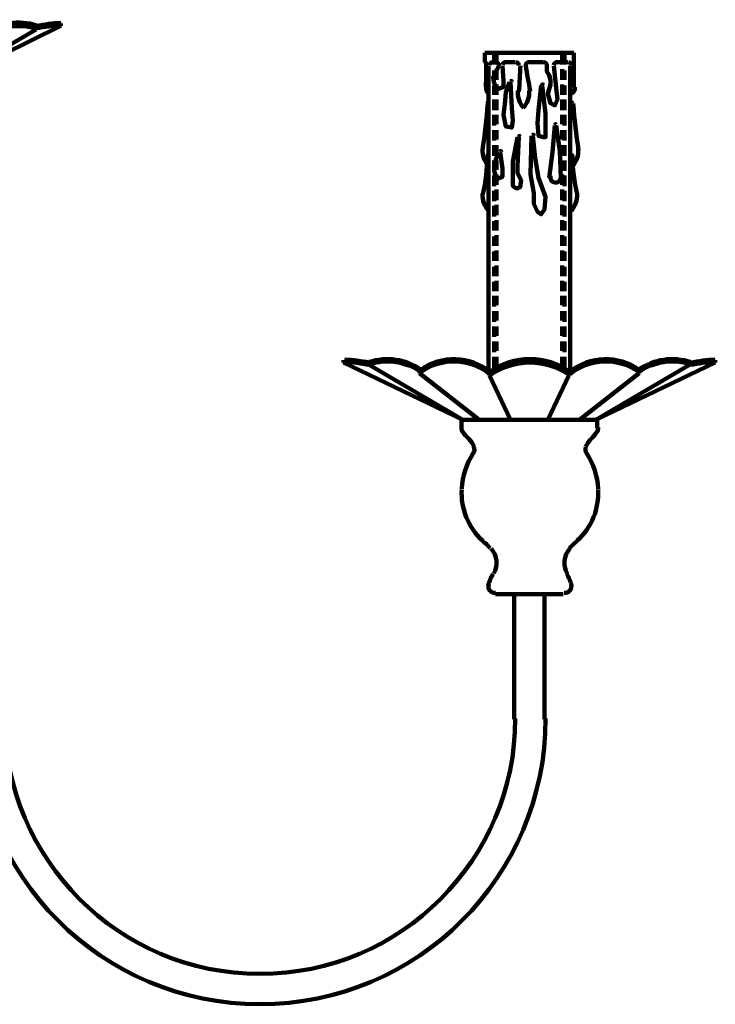
# Model space of a CAD drawing. Units: inches. Extents: x -15.7 to 24, y -26.4 to 38.1.
# Drawn here: x 15.3 to 24, y -20.4 to -8 of the extents above; entities that cross this region are included whole.
import ezdxf

# ---------------------------------------------------------------- set-up
doc = ezdxf.new("R2010")
doc.units = ezdxf.units.IN
doc.header["$MEASUREMENT"] = 0
doc.layers.add('Layer 1', color=7, linetype='Continuous')

# ---------------------------------------------------------------- blocks, each defined once
blk = doc.blocks.new('block 3')
at = {"layer": 'Layer 1', "color": 7, "lineweight": 158, "true_color": 0xffffff}
for points in [[(15.833, -8.096), (14.337, -8.83)], [(15.525, -8.14), (14.337, -8.83)], [(15.525, -8.14), (15.525, -8.111)], [(15.833, -8.067), (15.833, -8.096)], [(22.271, -8.434), (21.157, -8.434)], [(21.157, -8.434), (21.157, -8.551)], [(21.274, -8.58), (21.274, -8.434)], [(21.303, -8.58), (21.303, -8.434)], [(22.125, -8.58), (22.125, -8.434)], [(22.154, -8.58), (22.154, -8.434)], [(22.271, -8.434), (22.271, -8.551)], [(21.201, -8.595), (21.201, -12.437)], [(21.245, -8.551), (21.288, -8.551)], [(21.377, -8.595), (21.391, -8.786), (21.391, -8.859), (21.318, -8.888), (21.274, -8.815), (21.259, -8.742), (21.333, -8.595)], [(21.303, -8.771), (21.303, -8.639)], [(21.406, -8.551), (21.538, -8.551)], [(21.699, -8.551), (21.89, -8.551)], [(22.022, -8.595), (22.051, -8.874), (22.066, -9.02), (22.036, -9.094), (21.978, -9.064), (21.948, -8.947), (21.978, -8.83), (21.978, -8.771), (21.963, -8.712), (21.934, -8.668), (21.934, -8.595)], [(22.051, -8.551), (22.198, -8.551)], [(22.125, -8.771), (22.125, -8.639)], [(22.227, -12.437), (22.227, -8.595)], [(21.274, -8.771), (21.274, -8.654)], [(22.154, -8.771), (22.154, -8.654)], [(21.274, -8.962), (21.274, -8.844)], [(21.303, -8.962), (21.303, -8.83)], [(21.479, -8.8), (21.494, -9.123), (21.509, -9.284), (21.494, -9.372), (21.42, -9.358), (21.391, -9.211), (21.406, -9.079), (21.42, -8.932), (21.464, -8.8)], [(21.875, -8.844), (21.919, -9.196), (21.919, -9.387), (21.919, -9.49), (21.89, -9.49), (21.831, -9.475), (21.816, -9.314), (21.831, -9.152), (21.861, -8.844)], [(22.125, -8.962), (22.125, -8.83)], [(22.154, -8.962), (22.154, -8.844)], [(21.201, -9.05), (21.201, -9.05)], [(21.274, -9.152), (21.274, -9.02)], [(21.303, -9.152), (21.303, -9.02)], [(22.125, -9.152), (22.125, -9.02)], [(22.154, -9.152), (22.154, -9.02)], [(22.227, -9.05), (22.227, -9.05)], [(21.274, -9.343), (21.274, -9.211)], [(21.303, -9.328), (21.303, -9.211)], [(22.125, -9.328), (22.125, -9.211)], [(22.154, -9.343), (22.154, -9.211)], [(21.963, -10.003), (22.007, -9.68), (22.036, -9.343)], [(22.11, -10.003), (22.095, -9.666), (22.051, -9.343)], [(21.274, -9.534), (21.274, -9.402)], [(21.303, -9.519), (21.303, -9.402)], [(21.582, -9.49), (21.567, -9.856), (21.567, -9.944), (21.611, -10.032), (21.597, -10.12), (21.552, -10.135), (21.509, -10.106), (21.509, -9.797), (21.567, -9.49)], [(21.758, -9.475), (21.787, -9.754), (21.831, -10.003), (21.919, -10.238), (21.904, -10.399), (21.861, -10.458), (21.816, -10.428), (21.772, -10.326), (21.772, -10.193), (21.729, -9.959), (21.743, -9.475)], [(22.125, -9.519), (22.125, -9.402)], [(22.154, -9.534), (22.154, -9.402)], [(21.274, -9.724), (21.274, -9.592)], [(21.303, -9.71), (21.303, -9.592)], [(22.125, -9.71), (22.125, -9.592)], [(22.154, -9.724), (22.154, -9.592)], [(21.201, -9.71), (21.201, -9.71)], [(21.347, -9.68), (21.377, -9.886), (21.377, -9.988), (21.303, -10.018), (21.274, -9.915), (21.274, -9.827), (21.333, -9.68)], [(22.227, -9.71), (22.227, -9.71)], [(21.274, -9.915), (21.274, -9.783)], [(21.303, -9.9), (21.303, -9.783)], [(22.125, -9.9), (22.125, -9.783)], [(22.154, -9.915), (22.154, -9.783)], [(21.274, -10.106), (21.274, -9.974)], [(21.303, -10.091), (21.303, -9.959)], [(22.125, -10.091), (22.125, -9.959)], [(22.154, -10.106), (22.154, -9.974)], [(21.274, -10.296), (21.274, -10.164)], [(21.303, -10.282), (21.303, -10.149)], [(22.125, -10.282), (22.125, -10.149)], [(22.154, -10.296), (22.154, -10.164)], [(21.274, -10.487), (21.274, -10.355)], [(21.303, -10.472), (21.303, -10.34)], [(22.125, -10.472), (22.125, -10.34)], [(22.154, -10.487), (22.154, -10.355)], [(21.274, -10.663), (21.274, -10.545)], [(21.303, -10.663), (21.303, -10.531)], [(22.125, -10.663), (22.125, -10.531)], [(22.154, -10.663), (22.154, -10.545)], [(21.274, -10.854), (21.274, -10.736)], [(21.303, -10.854), (21.303, -10.721)], [(22.125, -10.854), (22.125, -10.721)], [(22.154, -10.854), (22.154, -10.736)], [(21.274, -11.044), (21.274, -10.927)], [(21.303, -11.044), (21.303, -10.912)], [(22.125, -11.044), (22.125, -10.912)], [(22.154, -11.044), (22.154, -10.927)], [(21.274, -11.235), (21.274, -11.117)], [(21.303, -11.235), (21.303, -11.103)], [(22.125, -11.235), (22.125, -11.103)], [(22.154, -11.235), (22.154, -11.117)], [(21.274, -11.425), (21.274, -11.308)], [(21.303, -11.425), (21.303, -11.293)], [(22.125, -11.425), (22.125, -11.293)], [(22.154, -11.425), (22.154, -11.308)], [(21.274, -11.616), (21.274, -11.484)], [(21.303, -11.601), (21.303, -11.484)], [(22.125, -11.601), (22.125, -11.484)], [(22.154, -11.616), (22.154, -11.484)], [(21.274, -11.807), (21.274, -11.675)], [(21.303, -11.792), (21.303, -11.675)], [(22.125, -11.792), (22.125, -11.675)], [(22.154, -11.807), (22.154, -11.675)], [(21.274, -11.997), (21.274, -11.865)], [(21.303, -11.983), (21.303, -11.865)], [(22.125, -11.983), (22.125, -11.865)], [(22.154, -11.997), (22.154, -11.865)], [(21.274, -12.188), (21.274, -12.056)], [(21.303, -12.173), (21.303, -12.056)], [(22.125, -12.173), (22.125, -12.056)], [(22.154, -12.188), (22.154, -12.056)], [(19.382, -12.291), (19.382, -12.32)], [(19.382, -12.32), (20.878, -13.039)], [(19.705, -12.349), (19.705, -12.32)], [(19.705, -12.349), (20.878, -13.039)], [(21.274, -12.393), (21.274, -12.247)], [(21.303, -12.379), (21.303, -12.247)], [(22.125, -12.379), (22.125, -12.247)], [(22.154, -12.393), (22.154, -12.247)], [(24.046, -12.32), (22.55, -13.039)], [(23.723, -12.349), (22.55, -13.039)], [(23.723, -12.349), (23.723, -12.32)], [(24.046, -12.291), (24.046, -12.32)], [(20.335, -12.423), (20.335, -12.452)], [(20.335, -12.452), (21.083, -13.039)], [(21.215, -12.437), (21.215, -12.481)], [(22.212, -12.437), (22.212, -12.481)], [(23.092, -12.452), (22.344, -13.039)], [(23.092, -12.423), (23.092, -12.452)], [(21.215, -12.481), (21.479, -13.039)], [(22.212, -12.481), (21.948, -13.039)], [(20.863, -13.039), (22.564, -13.039)], [(20.863, -13.039), (20.863, -13.141)], [(21.714, -13.039), (20.878, -13.039)], [(21.714, -13.039), (22.55, -13.039)], [(22.564, -13.039), (22.564, -13.141)], [(21.288, -15.224), (22.139, -15.224)], [(21.523, -15.224), (21.523, -16.793)], [(21.904, -15.224), (21.904, -16.793)]]:
    blk.add_lwpolyline(points, dxfattribs=at)
for points in [[(15.527, -8.089), (15.307, -8.017), (15.068, -8.052), (14.878, -8.183)], [(15.527, -8.133), (15.307, -8.062), (15.068, -8.096), (14.878, -8.227)], [(15.836, -8.057), (15.732, -8.063), (15.628, -8.076), (15.524, -8.096)], [(15.836, -8.086), (15.732, -8.093), (15.628, -8.106), (15.524, -8.125)], [(21.169, -8.864), (21.172, -8.758), (21.172, -8.652), (21.17, -8.546)], [(21.252, -8.551), (21.232, -8.551), (21.215, -8.567), (21.215, -8.588)], [(21.413, -8.551), (21.394, -8.551), (21.378, -8.566), (21.377, -8.584)], [(21.584, -8.92), (21.591, -8.811), (21.597, -8.702), (21.602, -8.594)], [(21.67, -8.589), (21.686, -8.698), (21.704, -8.806), (21.726, -8.913)], [(22.242, -8.588), (22.242, -8.567), (22.225, -8.551), (22.205, -8.551)], [(22.272, -8.546), (22.271, -8.652), (22.271, -8.758), (22.273, -8.864)], [(21.173, -8.865), (21.165, -8.897), (21.182, -8.93), (21.213, -8.942)], [(22.244, -8.942), (22.275, -8.93), (22.292, -8.897), (22.284, -8.865)], [(21.568, -8.912), (21.564, -8.99), (21.591, -9.067), (21.644, -9.125)], [(21.637, -9.125), (21.69, -9.067), (21.717, -8.99), (21.713, -8.912)], [(21.125, -9.658), (21.155, -9.463), (21.177, -9.267), (21.192, -9.07)], [(21.208, -9.05), (21.196, -9.05), (21.187, -9.059), (21.186, -9.07)], [(22.256, -9.07), (22.256, -9.059), (22.246, -9.05), (22.234, -9.05)], [(22.265, -9.07), (22.28, -9.267), (22.302, -9.463), (22.332, -9.658)], [(21.127, -9.645), (21.124, -9.716), (21.147, -9.787), (21.191, -9.843)], [(21.129, -10.206), (21.167, -10.051), (21.186, -9.891), (21.186, -9.732)], [(21.208, -9.71), (21.196, -9.71), (21.186, -9.72), (21.186, -9.732)], [(22.257, -9.732), (22.256, -9.72), (22.247, -9.71), (22.234, -9.71)], [(22.257, -9.732), (22.257, -9.891), (22.276, -10.051), (22.314, -10.206)], [(22.266, -9.843), (22.31, -9.787), (22.333, -9.716), (22.329, -9.645)], [(21.127, -10.202), (21.124, -10.28), (21.151, -10.357), (21.204, -10.416)], [(22.239, -10.416), (22.291, -10.357), (22.318, -10.28), (22.315, -10.202)], [(21.221, -12.435), (20.968, -12.233), (20.614, -12.223), (20.35, -12.409)], [(23.093, -12.409), (22.829, -12.223), (22.474, -12.233), (22.222, -12.435)], [(19.705, -12.319), (19.602, -12.3), (19.498, -12.287), (19.393, -12.281)], [(19.705, -12.349), (19.602, -12.329), (19.498, -12.316), (19.393, -12.31)], [(20.352, -12.406), (20.162, -12.276), (19.922, -12.241), (19.703, -12.312)], [(20.352, -12.436), (20.162, -12.305), (19.922, -12.27), (19.703, -12.342)], [(21.221, -12.464), (20.968, -12.263), (20.614, -12.252), (20.35, -12.438)], [(21.721, -12.276), (21.542, -12.276), (21.368, -12.331), (21.221, -12.433)], [(21.721, -12.32), (21.542, -12.32), (21.368, -12.375), (21.221, -12.477)], [(22.221, -12.433), (22.074, -12.331), (21.9, -12.276), (21.721, -12.276)], [(22.221, -12.477), (22.074, -12.375), (21.9, -12.32), (21.721, -12.32)], [(23.093, -12.438), (22.829, -12.252), (22.474, -12.263), (22.222, -12.464)], [(23.739, -12.312), (23.52, -12.241), (23.28, -12.276), (23.091, -12.406)], [(23.739, -12.342), (23.52, -12.27), (23.28, -12.305), (23.091, -12.436)], [(24.049, -12.281), (23.944, -12.287), (23.84, -12.3), (23.737, -12.32)], [(24.049, -12.31), (23.944, -12.316), (23.84, -12.329), (23.737, -12.349)], [(20.863, -13.134), (20.863, -13.156), (20.869, -13.177), (20.88, -13.197)], [(20.881, -13.19), (20.9, -13.223), (20.924, -13.252), (20.953, -13.277)], [(22.489, -13.277), (22.518, -13.252), (22.543, -13.223), (22.562, -13.19)], [(22.562, -13.197), (22.573, -13.177), (22.579, -13.156), (22.579, -13.134)], [(21.022, -13.377), (21.005, -13.34), (20.983, -13.307), (20.955, -13.277)], [(22.487, -13.277), (22.46, -13.307), (22.437, -13.341), (22.421, -13.377)], [(21.01, -13.458), (20.923, -13.592), (20.873, -13.746), (20.865, -13.905)], [(21.011, -13.458), (21.027, -13.434), (21.029, -13.403), (21.016, -13.377)], [(22.425, -13.38), (22.413, -13.405), (22.416, -13.434), (22.431, -13.458)], [(22.578, -13.905), (22.569, -13.746), (22.519, -13.592), (22.433, -13.458)], [(20.865, -13.91), (20.851, -14.153), (20.947, -14.389), (21.126, -14.554)], [(22.316, -14.554), (22.495, -14.389), (22.591, -14.153), (22.578, -13.91)], [(21.223, -14.648), (21.192, -14.614), (21.158, -14.582), (21.122, -14.553)], [(22.32, -14.553), (22.284, -14.582), (22.25, -14.614), (22.219, -14.648)], [(21.268, -14.968), (21.325, -14.867), (21.311, -14.74), (21.234, -14.654)], [(22.223, -14.654), (22.145, -14.74), (22.132, -14.867), (22.189, -14.968)], [(21.259, -14.971), (21.234, -15.016), (21.213, -15.064), (21.196, -15.114)], [(22.246, -15.114), (22.23, -15.064), (22.208, -15.016), (22.183, -14.971)]]:
    blk.add_open_spline(points, degree=3, dxfattribs=at)
for points, knots in [([(21.332, -8.595), (21.334, -8.584), (21.331, -8.573), (21.324, -8.565), (21.317, -8.556), (21.307, -8.551), (21.296, -8.551)], [0, 0, 0, 0, 1, 1, 1, 2, 2, 2, 2]), ([(21.582, -8.589), (21.582, -8.58), (21.579, -8.57), (21.572, -8.562), (21.565, -8.555), (21.555, -8.551), (21.545, -8.551)], [0, 0, 0, 0, 1, 1, 1, 2, 2, 2, 2]), ([(21.707, -8.551), (21.696, -8.551), (21.686, -8.556), (21.679, -8.564), (21.672, -8.572), (21.669, -8.582), (21.67, -8.593)], [0, 0, 0, 0, 1, 1, 1, 2, 2, 2, 2]), ([(21.933, -8.596), (21.935, -8.585), (21.933, -8.574), (21.926, -8.565), (21.919, -8.556), (21.908, -8.551), (21.897, -8.551)], [0, 0, 0, 0, 1, 1, 1, 2, 2, 2, 2]), ([(22.059, -8.551), (22.048, -8.551), (22.039, -8.555), (22.032, -8.562), (22.025, -8.57), (22.021, -8.58), (22.022, -8.589)], [0, 0, 0, 0, 1, 1, 1, 2, 2, 2, 2]), ([(21.494, -8.793), (21.494, -8.79), (21.492, -8.787), (21.488, -8.786), (21.485, -8.785), (21.482, -8.786), (21.48, -8.789)], [0, 0, 0, 0, 1, 1, 1, 2, 2, 2, 2]), ([(21.89, -8.836), (21.889, -8.832), (21.886, -8.829), (21.882, -8.83), (21.878, -8.83), (21.875, -8.833), (21.875, -8.837)], [0, 0, 0, 0, 1, 1, 1, 2, 2, 2, 2]), ([(22.051, -9.334), (22.05, -9.33), (22.047, -9.328), (22.043, -9.328), (22.039, -9.329), (22.036, -9.332), (22.036, -9.336)], [0, 0, 0, 0, 1, 1, 1, 2, 2, 2, 2]), ([(21.597, -9.482), (21.596, -9.478), (21.593, -9.475), (21.589, -9.475), (21.586, -9.475), (21.582, -9.478), (21.582, -9.481)], [0, 0, 0, 0, 1, 1, 1, 2, 2, 2, 2]), ([(21.772, -9.468), (21.772, -9.464), (21.769, -9.46), (21.765, -9.46), (21.762, -9.46), (21.758, -9.463), (21.758, -9.467)], [0, 0, 0, 0, 1, 1, 1, 2, 2, 2, 2]), ([(21.362, -9.673), (21.362, -9.669), (21.359, -9.666), (21.355, -9.666), (21.352, -9.665), (21.348, -9.668), (21.347, -9.671)], [0, 0, 0, 0, 1, 1, 1, 2, 2, 2, 2]), ([(21.981, -9.975), (21.973, -10.001), (21.981, -10.029), (22.001, -10.046), (22.022, -10.063), (22.051, -10.067), (22.075, -10.054), (22.098, -10.041), (22.112, -10.016), (22.109, -9.989)], [0, 0, 0, 0, 1, 1, 1, 2, 2, 2, 3, 3, 3, 3]), ([(21.205, -15.103), (21.196, -15.129), (21.201, -15.158), (21.218, -15.179), (21.236, -15.2), (21.262, -15.211), (21.29, -15.209)], [0, 0, 0, 0, 1, 1, 1, 2, 2, 2, 2]), ([(22.153, -15.209), (22.18, -15.211), (22.207, -15.2), (22.224, -15.179), (22.241, -15.158), (22.246, -15.129), (22.238, -15.103)], [0, 0, 0, 0, 1, 1, 1, 2, 2, 2, 2]), ([(14.748, -16.786), (14.748, -18.766), (16.353, -20.371), (18.333, -20.371), (20.314, -20.371), (21.919, -18.766), (21.919, -16.786)], [0, 0, 0, 0, 1, 1, 1, 2, 2, 2, 2]), ([(15.129, -16.786), (15.129, -18.555), (16.564, -19.99), (18.333, -19.99), (20.103, -19.99), (21.538, -18.555), (21.538, -16.786)], [0, 0, 0, 0, 1, 1, 1, 2, 2, 2, 2])]:
    blk.add_open_spline(points, degree=3, knots=knots, dxfattribs=at)
blk = doc.blocks.new('block 2')
at = {"layer": 'Layer 1'}
blk.add_blockref('block 3', (0, 0), dxfattribs=at)

msp = doc.modelspace()

# ---------------------------------------------------------------- block references
at = {"layer": 'Layer 1'}
msp.add_blockref('block 2', (0, 0), dxfattribs=at)

doc.saveas('drawing.dxf')
